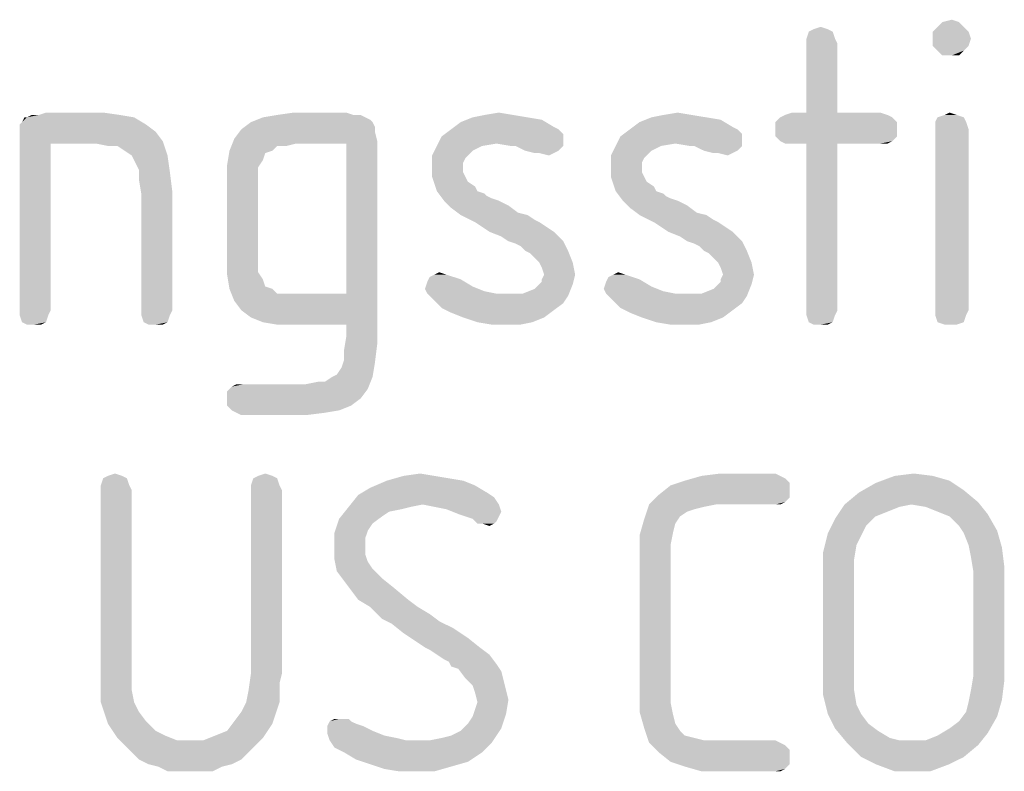
# Model space of a CAD drawing. Units: millimetres. Extents: x 0 to 594, y 0 to 420.
# Drawn here: x 527 to 538, y 144 to 153 of the extents above; entities that cross this region are included whole.
import ezdxf

# ---------------------------------------------------------------- set-up
doc = ezdxf.new("R2010")
doc.units = ezdxf.units.MM
doc.header["$LTSCALE"] = 32.67
doc.layers.get('0').update_dxf_attribs({"linetype": 'CONTINUOUS'})

msp = doc.modelspace()

# ---------------------------------------------------------------- linework, layer by layer
at = {"color": 5, "linetype": 'CONTINUOUS'}
for points in [[(537.892, 153.2281), (537.64, 153.1721), (537.696, 153.2281)], [(537.64, 153.1721), (537.892, 153.2281), (537.948, 153.1721)], [(537.696, 153.2281), (537.808, 153.2561), (537.892, 153.2281)], [(536.408, 153.1161), (536.1, 153.0321), (536.128, 153.1161)], [(536.1, 153.0321), (536.408, 153.1161), (536.436, 153.0321)], [(536.352, 153.1441), (536.128, 153.1161), (536.184, 153.1441)], [(536.128, 153.1161), (536.352, 153.1441), (536.408, 153.1161)], [(536.184, 153.1441), (536.268, 153.1721), (536.352, 153.1441)], [(537.948, 153.1721), (537.584, 153.1161), (537.64, 153.1721)], [(537.584, 153.1161), (537.948, 153.1721), (538.004, 153.1161)], [(538.004, 153.1161), (537.584, 153.0321), (537.584, 153.1161)], [(537.584, 153.0321), (538.004, 153.1161), (538.032, 153.0321)], [(536.436, 153.0321), (536.1, 152.9761), (536.1, 153.0321)], [(536.1, 152.9761), (536.436, 153.0321), (536.464, 152.9761)], [(538.032, 153.0321), (537.584, 152.9481), (537.584, 153.0321)], [(537.584, 152.9481), (538.032, 153.0321), (538.004, 152.9481)], [(536.464, 152.9761), (536.1, 152.1641), (536.1, 152.9761)], [(536.1, 152.1641), (536.464, 152.9761), (536.464, 152.1641)], [(538.004, 152.9481), (537.64, 152.8921), (537.584, 152.9481)], [(537.64, 152.8921), (538.004, 152.9481), (537.948, 152.8921)], [(537.948, 152.8921), (537.696, 152.8361), (537.64, 152.8921)], [(537.808, 152.8361), (537.696, 152.8361), (537.948, 152.8921)], [(537.808, 152.8361), (537.948, 152.8921), (537.892, 152.8361)], [(526.86, 152.0241), (526.888, 152.0521), (528.204, 152.1081)], [(526.86, 152.0241), (528.204, 152.1081), (528.344, 152.0241)], [(526.944, 152.1081), (528.204, 152.1081), (526.888, 152.0521)], [(526.944, 152.1081), (526.888, 152.0521), (526.916, 152.1081)], [(527.084, 152.1361), (528.036, 152.1361), (526.944, 152.1081)], [(527.084, 152.1361), (526.944, 152.1081), (527, 152.1361)], [(526.944, 152.1081), (528.036, 152.1361), (528.204, 152.1081)], [(527.84, 152.1641), (527.084, 152.1361), (527.168, 152.1641)], [(527.084, 152.1361), (527.84, 152.1641), (528.036, 152.1361)], [(530.92, 152.1081), (530.976, 152.0801), (529.576, 152.0521)], [(530.92, 152.1081), (529.576, 152.0521), (529.716, 152.1081)], [(529.576, 152.0521), (530.976, 152.0801), (531.004, 152.0521)], [(530.78, 152.1361), (530.864, 152.1361), (529.716, 152.1081)], [(530.78, 152.1361), (529.716, 152.1081), (529.884, 152.1361)], [(529.716, 152.1081), (530.864, 152.1361), (530.92, 152.1081)], [(530.696, 152.1641), (529.884, 152.1361), (530.08, 152.1641)], [(529.884, 152.1361), (530.696, 152.1641), (530.78, 152.1361)], [(532.824, 152.1081), (532.992, 152.0801), (532.04, 152.0521)], [(532.824, 152.1081), (532.04, 152.0521), (532.18, 152.1081)], [(532.04, 152.0521), (532.992, 152.0801), (533.132, 151.9961)], [(532.656, 152.1361), (532.18, 152.1081), (532.32, 152.1361)], [(532.18, 152.1081), (532.656, 152.1361), (532.824, 152.1081)], [(532.32, 152.1361), (532.488, 152.1641), (532.656, 152.1361)], [(534.924, 152.1081), (535.092, 152.0801), (534.14, 152.0521)], [(534.924, 152.1081), (534.14, 152.0521), (534.28, 152.1081)], [(534.14, 152.0521), (535.092, 152.0801), (535.232, 151.9961)], [(534.756, 152.1361), (534.28, 152.1081), (534.42, 152.1361)], [(534.28, 152.1081), (534.756, 152.1361), (534.924, 152.1081)], [(534.42, 152.1361), (534.588, 152.1641), (534.756, 152.1361)], [(537.108, 152.1081), (535.736, 152.0521), (535.792, 152.1081)], [(535.736, 152.0521), (537.108, 152.1081), (537.164, 152.0521)], [(537.052, 152.1361), (535.792, 152.1081), (535.848, 152.1361)], [(535.792, 152.1081), (537.052, 152.1361), (537.108, 152.1081)], [(536.464, 152.1641), (536.968, 152.1641), (535.848, 152.1361)], [(536.1, 152.1641), (536.464, 152.1641), (535.848, 152.1361)], [(536.1, 152.1641), (535.848, 152.1361), (535.932, 152.1641)], [(535.848, 152.1361), (536.968, 152.1641), (537.052, 152.1361)], [(537.948, 152.1081), (537.612, 152.0521), (537.64, 152.1081)], [(537.612, 152.0521), (537.948, 152.1081), (537.976, 152.0521)], [(537.864, 152.1361), (537.64, 152.1081), (537.724, 152.1361)], [(537.64, 152.1081), (537.864, 152.1361), (537.948, 152.1081)], [(537.724, 152.1361), (537.78, 152.1641), (537.864, 152.1361)], [(528.344, 152.0241), (526.86, 151.9681), (526.86, 152.0241)], [(526.86, 151.9681), (528.344, 152.0241), (528.456, 151.9401)], [(528.456, 151.9401), (526.86, 151.8841), (526.86, 151.9681)], [(531.032, 151.9401), (529.38, 151.8561), (529.464, 151.9681)], [(531.004, 152.0521), (531.032, 151.9961), (529.464, 151.9681)], [(531.004, 152.0521), (529.464, 151.9681), (529.576, 152.0521)], [(529.464, 151.9681), (531.032, 151.9961), (531.032, 151.9401)], [(533.188, 151.9681), (533.216, 151.9401), (531.816, 151.8841)], [(533.188, 151.9681), (531.816, 151.8841), (531.928, 151.9681)], [(533.132, 151.9961), (531.928, 151.9681), (532.04, 152.0521)], [(531.928, 151.9681), (533.132, 151.9961), (533.188, 151.9681)], [(535.288, 151.9681), (535.316, 151.9401), (533.916, 151.8841)], [(535.288, 151.9681), (533.916, 151.8841), (534.028, 151.9681)], [(535.232, 151.9961), (534.028, 151.9681), (534.14, 152.0521)], [(534.028, 151.9681), (535.232, 151.9961), (535.288, 151.9681)], [(537.164, 152.0521), (535.736, 151.9681), (535.736, 152.0521)], [(535.736, 151.9681), (537.164, 152.0521), (537.164, 151.9681)], [(537.164, 151.9681), (535.736, 151.8841), (535.736, 151.9681)], [(535.736, 151.8841), (537.164, 151.9681), (537.164, 151.8841)], [(537.976, 152.0521), (537.612, 151.9681), (537.612, 152.0521)], [(537.612, 151.9681), (537.976, 152.0521), (538.004, 151.9681)], [(538.004, 151.9681), (537.612, 149.8401), (537.612, 151.9681)], [(537.612, 149.8401), (538.004, 151.9681), (538.004, 149.8401)], [(526.86, 151.8841), (528.456, 151.9401), (528.54, 151.8281)], [(526.86, 151.8841), (528.54, 151.8281), (527.224, 151.8001)], [(527.224, 151.8001), (526.86, 149.8401), (526.86, 151.8841)], [(530.108, 151.8001), (529.324, 151.7161), (529.38, 151.8561)], [(529.38, 151.8561), (531.032, 151.9401), (531.06, 151.8281)], [(529.38, 151.8561), (531.06, 151.8281), (530.108, 151.8001)], [(533.244, 151.8561), (531.76, 151.7721), (531.816, 151.8841)], [(533.244, 151.8561), (532.46, 151.8001), (531.76, 151.7721)], [(533.216, 151.9401), (533.244, 151.9121), (531.816, 151.8841)], [(531.816, 151.8841), (533.244, 151.9121), (533.244, 151.8561)], [(532.628, 151.7721), (532.46, 151.8001), (533.244, 151.8561)], [(532.684, 151.7721), (532.628, 151.7721), (533.244, 151.8561)], [(532.684, 151.7721), (533.244, 151.8561), (533.244, 151.7721)], [(535.344, 151.8561), (533.86, 151.7721), (533.916, 151.8841)], [(535.344, 151.8561), (534.56, 151.8001), (533.86, 151.7721)], [(535.316, 151.9401), (535.344, 151.9121), (533.916, 151.8841)], [(533.916, 151.8841), (535.344, 151.9121), (535.344, 151.8561)], [(534.728, 151.7721), (534.56, 151.8001), (535.344, 151.8561)], [(534.784, 151.7721), (534.728, 151.7721), (535.344, 151.8561)], [(534.784, 151.7721), (535.344, 151.8561), (535.344, 151.7721)], [(537.164, 151.8841), (535.792, 151.8281), (535.736, 151.8841)], [(535.792, 151.8281), (537.164, 151.8841), (537.108, 151.8281)], [(526.86, 149.8401), (527.224, 151.8001), (527.224, 149.8401)], [(527.756, 151.8001), (527.224, 151.8001), (528.54, 151.8281)], [(527.896, 151.7721), (527.756, 151.8001), (528.54, 151.8281)], [(528.008, 151.7721), (527.896, 151.7721), (528.54, 151.8281)], [(528.092, 151.7161), (528.008, 151.7721), (528.54, 151.8281)], [(528.176, 151.6601), (528.092, 151.7161), (528.54, 151.8281)], [(528.176, 151.6601), (528.54, 151.8281), (528.596, 151.6601)], [(530.108, 151.8001), (529.884, 151.7721), (529.324, 151.7161)], [(529.324, 151.7161), (529.884, 151.7721), (529.828, 151.7161)], [(529.884, 151.7721), (530.108, 151.8001), (529.996, 151.7721)], [(530.696, 151.8001), (530.108, 151.8001), (531.06, 151.8281)], [(530.696, 150.0361), (530.696, 151.8001), (531.06, 151.8281)], [(530.696, 149.6721), (530.696, 150.0361), (531.06, 151.8281)], [(530.696, 149.5321), (530.696, 149.6721), (531.06, 151.8281)], [(530.696, 149.5321), (531.06, 151.8281), (531.06, 149.4481)], [(532.292, 151.7721), (532.18, 151.7161), (531.704, 151.6601)], [(532.292, 151.7721), (531.704, 151.6601), (531.76, 151.7721)], [(531.76, 151.7721), (532.46, 151.8001), (532.292, 151.7721)], [(533.244, 151.7721), (532.796, 151.7161), (532.684, 151.7721)], [(532.796, 151.7161), (533.244, 151.7721), (533.188, 151.7161)], [(534.392, 151.7721), (534.28, 151.7161), (533.804, 151.6601)], [(534.392, 151.7721), (533.804, 151.6601), (533.86, 151.7721)], [(533.86, 151.7721), (534.56, 151.8001), (534.392, 151.7721)], [(535.344, 151.7721), (534.896, 151.7161), (534.784, 151.7721)], [(534.896, 151.7161), (535.344, 151.7721), (535.288, 151.7161)], [(537.108, 151.8281), (535.848, 151.8001), (535.792, 151.8281)], [(535.932, 151.8001), (535.848, 151.8001), (537.108, 151.8281)], [(536.1, 151.8001), (535.932, 151.8001), (537.108, 151.8281)], [(536.464, 151.8001), (536.1, 151.8001), (537.108, 151.8281)], [(536.464, 151.8001), (536.1, 149.8401), (536.1, 151.8001)], [(536.1, 149.8401), (536.464, 151.8001), (536.464, 149.8401)], [(536.968, 151.8001), (536.464, 151.8001), (537.108, 151.8281)], [(536.968, 151.8001), (537.108, 151.8281), (537.052, 151.8001)], [(528.596, 151.6601), (528.204, 151.6041), (528.176, 151.6601)], [(528.26, 151.4921), (528.204, 151.6041), (528.596, 151.6601)], [(528.26, 151.4921), (528.596, 151.6601), (528.624, 151.4641)], [(529.828, 151.7161), (529.744, 151.6881), (529.296, 151.5481)], [(529.828, 151.7161), (529.296, 151.5481), (529.324, 151.7161)], [(529.744, 151.6881), (529.716, 151.6041), (529.296, 151.5481)], [(529.296, 151.5481), (529.716, 151.6041), (529.66, 151.5201)], [(531.704, 151.6601), (532.18, 151.7161), (532.124, 151.6601)], [(532.124, 151.6601), (532.096, 151.6321), (531.704, 151.5201)], [(532.124, 151.6601), (531.704, 151.5201), (531.704, 151.6601)], [(532.096, 151.6321), (532.068, 151.5761), (531.704, 151.5201)], [(533.188, 151.7161), (532.908, 151.6881), (532.796, 151.7161)], [(532.964, 151.6881), (532.908, 151.6881), (533.188, 151.7161)], [(532.964, 151.6881), (533.188, 151.7161), (533.132, 151.6881)], [(533.132, 151.6881), (533.076, 151.6601), (532.964, 151.6881)], [(533.804, 151.6601), (534.28, 151.7161), (534.224, 151.6601)], [(534.224, 151.6601), (534.196, 151.6321), (533.804, 151.5201)], [(534.224, 151.6601), (533.804, 151.5201), (533.804, 151.6601)], [(534.196, 151.6321), (534.168, 151.5761), (533.804, 151.5201)], [(535.288, 151.7161), (535.008, 151.6881), (534.896, 151.7161)], [(535.064, 151.6881), (535.008, 151.6881), (535.288, 151.7161)], [(535.064, 151.6881), (535.288, 151.7161), (535.232, 151.6881)], [(535.232, 151.6881), (535.176, 151.6601), (535.064, 151.6881)], [(528.624, 151.4641), (528.26, 151.3801), (528.26, 151.4921)], [(529.66, 151.5201), (529.296, 151.3521), (529.296, 151.5481)], [(529.66, 151.5201), (529.66, 151.4361), (529.296, 151.3521)], [(531.704, 151.5201), (532.068, 151.5761), (532.068, 151.5201)], [(532.068, 151.5201), (532.068, 151.4641), (531.704, 151.4081)], [(532.068, 151.5201), (531.704, 151.4081), (531.704, 151.5201)], [(533.804, 151.5201), (534.168, 151.5761), (534.168, 151.5201)], [(534.168, 151.5201), (534.168, 151.4641), (533.804, 151.4081)], [(534.168, 151.5201), (533.804, 151.4081), (533.804, 151.5201)], [(528.26, 151.3801), (528.624, 151.4641), (528.652, 151.2401)], [(528.652, 151.2401), (528.288, 151.2121), (528.26, 151.3801)], [(529.296, 151.3521), (529.66, 151.4361), (529.66, 151.3241)], [(531.704, 151.4081), (532.068, 151.4641), (532.096, 151.4081)], [(532.096, 151.4081), (531.732, 151.3241), (531.704, 151.4081)], [(532.096, 151.4081), (532.124, 151.3521), (531.732, 151.3241)], [(533.804, 151.4081), (534.168, 151.4641), (534.196, 151.4081)], [(534.196, 151.4081), (533.832, 151.3241), (533.804, 151.4081)], [(534.196, 151.4081), (534.224, 151.3521), (533.832, 151.3241)], [(529.66, 151.3241), (529.296, 150.4561), (529.296, 151.3521)], [(529.66, 151.3241), (529.66, 150.4841), (529.296, 150.4561)], [(531.732, 151.3241), (532.124, 151.3521), (532.208, 151.2961)], [(532.208, 151.2961), (531.76, 151.2401), (531.732, 151.3241)], [(531.76, 151.2401), (532.208, 151.2961), (532.236, 151.2401)], [(533.832, 151.3241), (534.224, 151.3521), (534.308, 151.2961)], [(534.308, 151.2961), (533.86, 151.2401), (533.832, 151.3241)], [(533.86, 151.2401), (534.308, 151.2961), (534.336, 151.2401)], [(528.288, 149.8401), (528.288, 151.2121), (528.652, 151.2401)], [(528.288, 149.8401), (528.652, 151.2401), (528.652, 149.8401)], [(532.236, 151.2401), (531.844, 151.1281), (531.76, 151.2401)], [(532.236, 151.2401), (532.32, 151.2121), (531.844, 151.1281)], [(532.32, 151.2121), (532.348, 151.1841), (531.844, 151.1281)], [(532.348, 151.1841), (532.404, 151.1561), (531.844, 151.1281)], [(531.844, 151.1281), (532.404, 151.1561), (532.488, 151.1281)], [(534.336, 151.2401), (533.944, 151.1281), (533.86, 151.2401)], [(534.336, 151.2401), (534.42, 151.2121), (533.944, 151.1281)], [(534.42, 151.2121), (534.448, 151.1841), (533.944, 151.1281)], [(534.448, 151.1841), (534.504, 151.1561), (533.944, 151.1281)], [(533.944, 151.1281), (534.504, 151.1561), (534.588, 151.1281)], [(532.488, 151.1281), (531.928, 151.0441), (531.844, 151.1281)], [(532.488, 151.1281), (532.6, 151.0721), (531.928, 151.0441)], [(531.928, 151.0441), (532.6, 151.0721), (532.712, 150.9881)], [(532.712, 150.9881), (532.04, 150.9601), (531.928, 151.0441)], [(534.588, 151.1281), (534.028, 151.0441), (533.944, 151.1281)], [(534.588, 151.1281), (534.7, 151.0721), (534.028, 151.0441)], [(534.028, 151.0441), (534.7, 151.0721), (534.812, 150.9881)], [(534.812, 150.9881), (534.14, 150.9601), (534.028, 151.0441)], [(532.04, 150.9601), (532.712, 150.9881), (532.824, 150.9601)], [(532.824, 150.9601), (532.208, 150.8761), (532.04, 150.9601)], [(532.824, 150.9601), (532.908, 150.9041), (532.208, 150.8761)], [(534.14, 150.9601), (534.812, 150.9881), (534.924, 150.9601)], [(534.924, 150.9601), (534.308, 150.8761), (534.14, 150.9601)], [(534.924, 150.9601), (535.008, 150.9041), (534.308, 150.8761)], [(532.208, 150.8761), (532.908, 150.9041), (532.964, 150.8761)], [(532.964, 150.8761), (532.376, 150.7641), (532.208, 150.8761)], [(532.964, 150.8761), (533.048, 150.8201), (532.376, 150.7641)], [(532.376, 150.7641), (533.048, 150.8201), (533.132, 150.7641)], [(534.308, 150.8761), (535.008, 150.9041), (535.064, 150.8761)], [(535.064, 150.8761), (534.476, 150.7641), (534.308, 150.8761)], [(535.064, 150.8761), (535.148, 150.8201), (534.476, 150.7641)], [(534.476, 150.7641), (535.148, 150.8201), (535.232, 150.7641)], [(533.132, 150.7641), (532.516, 150.7081), (532.376, 150.7641)], [(532.6, 150.6521), (532.516, 150.7081), (533.132, 150.7641)], [(532.6, 150.6521), (533.132, 150.7641), (533.244, 150.6521)], [(535.232, 150.7641), (534.616, 150.7081), (534.476, 150.7641)], [(534.7, 150.6521), (534.616, 150.7081), (535.232, 150.7641)], [(534.7, 150.6521), (535.232, 150.7641), (535.344, 150.6521)], [(533.244, 150.6521), (532.684, 150.6241), (532.6, 150.6521)], [(532.74, 150.5961), (532.684, 150.6241), (533.244, 150.6521)], [(532.796, 150.5401), (532.74, 150.5961), (533.244, 150.6521)], [(532.796, 150.5401), (533.244, 150.6521), (533.3, 150.5401)], [(535.344, 150.6521), (534.784, 150.6241), (534.7, 150.6521)], [(534.84, 150.5961), (534.784, 150.6241), (535.344, 150.6521)], [(534.896, 150.5401), (534.84, 150.5961), (535.344, 150.6521)], [(534.896, 150.5401), (535.344, 150.6521), (535.4, 150.5401)], [(529.296, 150.4561), (529.66, 150.4841), (529.66, 150.3721)], [(529.66, 150.3721), (529.296, 150.2601), (529.296, 150.4561)], [(533.3, 150.5401), (532.852, 150.5121), (532.796, 150.5401)], [(532.908, 150.4561), (532.852, 150.5121), (533.3, 150.5401)], [(532.964, 150.4001), (532.908, 150.4561), (533.3, 150.5401)], [(532.964, 150.4001), (533.3, 150.5401), (533.356, 150.4001)], [(535.4, 150.5401), (534.952, 150.5121), (534.896, 150.5401)], [(535.008, 150.4561), (534.952, 150.5121), (535.4, 150.5401)], [(535.064, 150.4001), (535.008, 150.4561), (535.4, 150.5401)], [(535.064, 150.4001), (535.4, 150.5401), (535.456, 150.4001)], [(529.66, 150.3721), (529.66, 150.2881), (529.296, 150.2601)], [(533.356, 150.4001), (532.992, 150.3441), (532.964, 150.4001)], [(533.02, 150.2601), (532.992, 150.3441), (533.356, 150.4001)], [(533.02, 150.2601), (533.356, 150.4001), (533.384, 150.2601)], [(535.456, 150.4001), (535.092, 150.3441), (535.064, 150.4001)], [(535.12, 150.2601), (535.092, 150.3441), (535.456, 150.4001)], [(535.12, 150.2601), (535.456, 150.4001), (535.484, 150.2601)], [(529.296, 150.2601), (529.66, 150.2881), (529.716, 150.2041)], [(529.716, 150.2041), (529.324, 150.0921), (529.296, 150.2601)], [(531.956, 150.2321), (532.04, 150.2041), (531.648, 150.1761)], [(531.956, 150.2321), (531.648, 150.1761), (531.676, 150.2321)], [(531.872, 150.2601), (531.676, 150.2321), (531.732, 150.2601)], [(531.676, 150.2321), (531.872, 150.2601), (531.956, 150.2321)], [(531.732, 150.2601), (531.788, 150.2881), (531.872, 150.2601)], [(533.384, 150.2601), (532.992, 150.2041), (533.02, 150.2601)], [(532.992, 150.1761), (532.992, 150.2041), (533.384, 150.2601)], [(532.992, 150.1761), (533.384, 150.2601), (533.356, 150.1481)], [(534.056, 150.2321), (534.14, 150.2041), (533.748, 150.1761)], [(534.056, 150.2321), (533.748, 150.1761), (533.776, 150.2321)], [(533.972, 150.2601), (533.776, 150.2321), (533.832, 150.2601)], [(533.776, 150.2321), (533.972, 150.2601), (534.056, 150.2321)], [(533.832, 150.2601), (533.888, 150.2881), (533.972, 150.2601)], [(535.484, 150.2601), (535.092, 150.2041), (535.12, 150.2601)], [(535.092, 150.1761), (535.092, 150.2041), (535.484, 150.2601)], [(535.092, 150.1761), (535.484, 150.2601), (535.456, 150.1481)], [(529.716, 150.2041), (529.744, 150.1201), (529.324, 150.0921)], [(529.324, 150.0921), (529.744, 150.1201), (529.828, 150.0921)], [(532.18, 150.1201), (531.62, 150.0921), (531.648, 150.1761)], [(531.62, 150.0921), (532.18, 150.1201), (532.32, 150.0641)], [(531.648, 150.1761), (532.04, 150.2041), (532.18, 150.1201)], [(532.768, 150.0361), (532.908, 150.0921), (533.356, 150.1481)], [(532.768, 150.0361), (533.356, 150.1481), (533.3, 150.0081)], [(532.908, 150.0921), (532.936, 150.1201), (533.356, 150.1481)], [(533.356, 150.1481), (532.936, 150.1201), (532.992, 150.1761)], [(534.28, 150.1201), (533.72, 150.0921), (533.748, 150.1761)], [(533.72, 150.0921), (534.28, 150.1201), (534.42, 150.0641)], [(533.748, 150.1761), (534.14, 150.2041), (534.28, 150.1201)], [(534.868, 150.0361), (535.008, 150.0921), (535.456, 150.1481)], [(534.868, 150.0361), (535.456, 150.1481), (535.4, 150.0081)], [(535.008, 150.0921), (535.036, 150.1201), (535.456, 150.1481)], [(535.456, 150.1481), (535.036, 150.1201), (535.092, 150.1761)], [(529.828, 150.0921), (529.38, 149.9521), (529.324, 150.0921)], [(529.828, 150.0921), (529.884, 150.0361), (529.38, 149.9521)], [(530.108, 150.0361), (530.696, 150.0361), (529.38, 149.9521)], [(529.996, 150.0361), (530.108, 150.0361), (529.38, 149.9521)], [(529.884, 150.0361), (529.996, 150.0361), (529.38, 149.9521)], [(529.464, 149.8401), (529.38, 149.9521), (530.696, 150.0361)], [(529.576, 149.7561), (529.464, 149.8401), (530.696, 150.0361)], [(529.716, 149.7001), (529.576, 149.7561), (530.696, 150.0361)], [(529.884, 149.6721), (529.716, 149.7001), (530.696, 150.0361)], [(530.108, 149.6721), (529.884, 149.6721), (530.696, 150.0361)], [(530.696, 149.6721), (530.108, 149.6721), (530.696, 150.0361)], [(532.32, 150.0641), (531.648, 150.0361), (531.62, 150.0921)], [(531.648, 150.0361), (532.32, 150.0641), (532.46, 150.0361)], [(532.46, 150.0361), (531.732, 149.9521), (531.648, 150.0361)], [(532.768, 150.0361), (533.3, 150.0081), (531.732, 149.9521)], [(532.628, 150.0361), (532.768, 150.0361), (531.732, 149.9521)], [(532.46, 150.0361), (532.628, 150.0361), (531.732, 149.9521)], [(531.732, 149.9521), (533.3, 150.0081), (533.244, 149.9241)], [(534.42, 150.0641), (533.748, 150.0361), (533.72, 150.0921)], [(533.748, 150.0361), (534.42, 150.0641), (534.56, 150.0361)], [(534.56, 150.0361), (533.832, 149.9521), (533.748, 150.0361)], [(534.868, 150.0361), (535.4, 150.0081), (533.832, 149.9521)], [(534.728, 150.0361), (534.868, 150.0361), (533.832, 149.9521)], [(534.56, 150.0361), (534.728, 150.0361), (533.832, 149.9521)], [(533.832, 149.9521), (535.4, 150.0081), (535.344, 149.9241)], [(533.244, 149.9241), (531.816, 149.8681), (531.732, 149.9521)], [(531.816, 149.8681), (533.244, 149.9241), (533.132, 149.8401)], [(535.344, 149.9241), (533.916, 149.8681), (533.832, 149.9521)], [(533.916, 149.8681), (535.344, 149.9241), (535.232, 149.8401)], [(527.224, 149.8401), (526.86, 149.7841), (526.86, 149.8401)], [(526.86, 149.7841), (527.224, 149.8401), (527.196, 149.7841)], [(527.196, 149.7841), (526.888, 149.7001), (526.86, 149.7841)], [(526.888, 149.7001), (527.196, 149.7841), (527.168, 149.7001)], [(528.652, 149.8401), (528.288, 149.7841), (528.288, 149.8401)], [(528.288, 149.7841), (528.652, 149.8401), (528.624, 149.7841)], [(528.624, 149.7841), (528.316, 149.7001), (528.288, 149.7841)], [(528.316, 149.7001), (528.624, 149.7841), (528.596, 149.7001)], [(533.132, 149.8401), (531.928, 149.8121), (531.816, 149.8681)], [(532.068, 149.7561), (531.928, 149.8121), (533.132, 149.8401)], [(532.068, 149.7561), (533.132, 149.8401), (533.02, 149.7561)], [(533.02, 149.7561), (532.236, 149.7001), (532.068, 149.7561)], [(532.236, 149.7001), (533.02, 149.7561), (532.88, 149.7001)], [(535.232, 149.8401), (534.028, 149.8121), (533.916, 149.8681)], [(534.168, 149.7561), (534.028, 149.8121), (535.232, 149.8401)], [(534.168, 149.7561), (535.232, 149.8401), (535.12, 149.7561)], [(535.12, 149.7561), (534.336, 149.7001), (534.168, 149.7561)], [(534.336, 149.7001), (535.12, 149.7561), (534.98, 149.7001)], [(536.464, 149.8401), (536.1, 149.7841), (536.1, 149.8401)], [(536.1, 149.7841), (536.464, 149.8401), (536.436, 149.7841)], [(536.436, 149.7841), (536.128, 149.7001), (536.1, 149.7841)], [(536.128, 149.7001), (536.436, 149.7841), (536.408, 149.7001)], [(538.004, 149.8401), (537.612, 149.7841), (537.612, 149.8401)], [(537.612, 149.7841), (538.004, 149.8401), (537.976, 149.7841)], [(537.976, 149.7841), (537.64, 149.7001), (537.612, 149.7841)], [(537.64, 149.7001), (537.976, 149.7841), (537.948, 149.7001)], [(527.168, 149.7001), (526.944, 149.6721), (526.888, 149.7001)], [(527.028, 149.6721), (526.944, 149.6721), (527.168, 149.7001)], [(527.028, 149.6721), (527.168, 149.7001), (527.112, 149.6721)], [(528.596, 149.7001), (528.372, 149.6721), (528.316, 149.7001)], [(528.456, 149.6721), (528.372, 149.6721), (528.596, 149.7001)], [(528.456, 149.6721), (528.596, 149.7001), (528.54, 149.6721)], [(532.88, 149.7001), (532.404, 149.6721), (532.236, 149.7001)], [(532.572, 149.6721), (532.404, 149.6721), (532.88, 149.7001)], [(532.572, 149.6721), (532.88, 149.7001), (532.74, 149.6721)], [(534.98, 149.7001), (534.504, 149.6721), (534.336, 149.7001)], [(534.672, 149.6721), (534.504, 149.6721), (534.98, 149.7001)], [(534.672, 149.6721), (534.98, 149.7001), (534.84, 149.6721)], [(536.408, 149.7001), (536.184, 149.6721), (536.128, 149.7001)], [(536.268, 149.6721), (536.184, 149.6721), (536.408, 149.7001)], [(536.268, 149.6721), (536.408, 149.7001), (536.352, 149.6721)], [(537.948, 149.7001), (537.724, 149.6721), (537.64, 149.7001)], [(537.78, 149.6721), (537.724, 149.6721), (537.948, 149.7001)], [(537.78, 149.6721), (537.948, 149.7001), (537.864, 149.6721)], [(531.06, 149.4481), (530.668, 149.3641), (530.696, 149.5321)], [(530.668, 149.2521), (530.668, 149.3641), (531.06, 149.4481)], [(530.668, 149.2521), (531.06, 149.4481), (531.032, 149.2241)], [(530.528, 149.0561), (530.584, 149.0841), (531.032, 149.2241)], [(530.528, 149.0561), (531.032, 149.2241), (531.004, 149.0561)], [(530.584, 149.0841), (530.64, 149.1681), (531.032, 149.2241)], [(531.032, 149.2241), (530.64, 149.1681), (530.668, 149.2521)], [(529.492, 148.9721), (530.22, 148.9721), (529.352, 148.9441)], [(529.492, 148.9721), (529.352, 148.9441), (529.408, 148.9721)], [(530.948, 148.9161), (529.352, 148.9441), (530.22, 148.9721)], [(530.22, 148.9721), (530.444, 149.0001), (531.004, 149.0561)], [(530.22, 148.9721), (531.004, 149.0561), (530.948, 148.9161)], [(530.444, 149.0001), (530.22, 148.9721), (530.36, 149.0001)], [(531.004, 149.0561), (530.444, 149.0001), (530.528, 149.0561)], [(530.948, 148.9161), (529.296, 148.8881), (529.352, 148.9441)], [(529.296, 148.8041), (529.296, 148.8881), (530.948, 148.9161)], [(529.296, 148.8041), (530.948, 148.9161), (530.864, 148.8041)], [(530.864, 148.8041), (529.296, 148.7201), (529.296, 148.8041)], [(529.296, 148.7201), (530.864, 148.8041), (530.752, 148.7201)], [(530.752, 148.7201), (529.352, 148.6641), (529.296, 148.7201)], [(529.352, 148.6641), (530.752, 148.7201), (530.612, 148.6641)], [(530.612, 148.6641), (529.408, 148.6361), (529.352, 148.6641)], [(529.408, 148.6361), (530.612, 148.6641), (530.444, 148.6361)], [(530.444, 148.6361), (529.464, 148.6081), (529.408, 148.6361)], [(529.464, 148.6081), (530.444, 148.6361), (530.22, 148.6081)], [(527.896, 147.8941), (527.98, 147.9221), (528.064, 147.8941)], [(529.66, 147.8941), (529.744, 147.9221), (529.828, 147.8941)], [(531.368, 147.8941), (531.564, 147.9221), (531.732, 147.8941)], [(535.736, 147.9221), (534.868, 147.8941), (535.092, 147.9221)], [(534.868, 147.8941), (535.736, 147.9221), (535.792, 147.8941)], [(537.136, 147.8941), (537.36, 147.9221), (537.584, 147.8941)], [(528.12, 147.8661), (527.812, 147.7821), (527.84, 147.8661)], [(527.812, 147.7821), (528.12, 147.8661), (528.148, 147.7821)], [(528.064, 147.8941), (527.84, 147.8661), (527.896, 147.8941)], [(527.84, 147.8661), (528.064, 147.8941), (528.12, 147.8661)], [(529.884, 147.8661), (529.576, 147.7821), (529.604, 147.8661)], [(529.576, 147.7821), (529.884, 147.8661), (529.912, 147.7821)], [(529.828, 147.8941), (529.604, 147.8661), (529.66, 147.8941)], [(529.604, 147.8661), (529.828, 147.8941), (529.884, 147.8661)], [(532.068, 147.8381), (532.208, 147.7821), (530.976, 147.7541)], [(532.068, 147.8381), (530.976, 147.7541), (531.172, 147.8381)], [(531.732, 147.8941), (531.9, 147.8661), (531.172, 147.8381)], [(531.732, 147.8941), (531.172, 147.8381), (531.368, 147.8941)], [(531.172, 147.8381), (531.9, 147.8661), (532.068, 147.8381)], [(535.904, 147.8101), (534.504, 147.7821), (534.672, 147.8381)], [(534.504, 147.7821), (535.904, 147.8101), (535.904, 147.7261)], [(535.792, 147.8941), (535.848, 147.8661), (534.672, 147.8381)], [(535.792, 147.8941), (534.672, 147.8381), (534.868, 147.8941)], [(534.672, 147.8381), (535.848, 147.8661), (535.904, 147.8101)], [(537.948, 147.7261), (536.716, 147.6981), (536.912, 147.8101)], [(537.584, 147.8941), (537.78, 147.8381), (536.912, 147.8101)], [(537.584, 147.8941), (536.912, 147.8101), (537.136, 147.8941)], [(536.912, 147.8101), (537.78, 147.8381), (537.948, 147.7261)], [(528.148, 147.7821), (527.812, 147.7261), (527.812, 147.7821)], [(527.812, 147.7261), (528.148, 147.7821), (528.176, 147.7261)], [(528.176, 147.7261), (527.812, 145.5701), (527.812, 147.7261)], [(527.812, 145.5701), (528.176, 147.7261), (528.176, 145.5701)], [(529.912, 147.7821), (529.576, 147.7261), (529.576, 147.7821)], [(529.576, 147.7261), (529.912, 147.7821), (529.94, 147.7261)], [(529.94, 147.7261), (529.576, 145.5701), (529.576, 147.7261)], [(529.576, 145.5701), (529.94, 147.7261), (529.94, 145.5701)], [(532.348, 147.6981), (530.836, 147.6701), (530.976, 147.7541)], [(530.836, 147.6701), (532.348, 147.6981), (532.432, 147.6421)], [(530.976, 147.7541), (532.208, 147.7821), (532.348, 147.6981)], [(535.904, 147.7261), (534.364, 147.6701), (534.504, 147.7821)], [(534.364, 147.6701), (535.904, 147.7261), (535.904, 147.6421)], [(538.116, 147.5861), (536.548, 147.5581), (536.716, 147.6981)], [(536.716, 147.6981), (537.948, 147.7261), (538.116, 147.5861)], [(532.432, 147.6421), (530.724, 147.5301), (530.836, 147.6701)], [(532.432, 147.6421), (531.592, 147.5581), (530.724, 147.5301)], [(530.724, 147.5301), (531.592, 147.5581), (531.452, 147.5301)], [(531.592, 147.5581), (532.432, 147.6421), (532.488, 147.5581)], [(532.488, 147.5581), (531.732, 147.5301), (531.592, 147.5581)], [(531.872, 147.5021), (531.732, 147.5301), (532.488, 147.5581)], [(531.872, 147.5021), (532.488, 147.5581), (532.516, 147.4741)], [(534.896, 147.5301), (534.196, 147.3901), (534.252, 147.5581)], [(535.904, 147.6421), (534.252, 147.5581), (534.364, 147.6701)], [(535.904, 147.6421), (535.848, 147.5861), (534.252, 147.5581)], [(535.036, 147.5581), (534.252, 147.5581), (535.848, 147.5861)], [(534.252, 147.5581), (535.036, 147.5581), (534.896, 147.5301)], [(535.736, 147.5581), (535.036, 147.5581), (535.848, 147.5861)], [(535.736, 147.5581), (535.848, 147.5861), (535.792, 147.5581)], [(537.332, 147.5581), (537.192, 147.5301), (536.436, 147.3901)], [(537.332, 147.5581), (536.436, 147.3901), (536.548, 147.5581)], [(537.332, 147.5581), (536.548, 147.5581), (538.116, 147.5861)], [(537.5, 147.5301), (537.332, 147.5581), (538.116, 147.5861)], [(537.64, 147.4741), (537.5, 147.5301), (538.116, 147.5861)], [(537.64, 147.4741), (538.116, 147.5861), (538.228, 147.4461)], [(531.452, 147.5301), (531.34, 147.5021), (530.612, 147.3901)], [(531.452, 147.5301), (530.612, 147.3901), (530.724, 147.5301)], [(531.34, 147.5021), (531.2, 147.4741), (530.612, 147.3901)], [(531.2, 147.4741), (531.116, 147.4181), (530.612, 147.3901)], [(532.516, 147.4741), (532.012, 147.4461), (531.872, 147.5021)], [(532.012, 147.4461), (532.516, 147.4741), (532.488, 147.4181)], [(532.488, 147.4181), (532.18, 147.3901), (532.012, 147.4461)], [(534.896, 147.5301), (534.784, 147.5021), (534.196, 147.3901)], [(534.784, 147.5021), (534.7, 147.4741), (534.196, 147.3901)], [(534.7, 147.4741), (534.616, 147.4181), (534.196, 147.3901)], [(537.192, 147.5301), (537.052, 147.4741), (536.436, 147.3901)], [(537.052, 147.4741), (536.912, 147.4181), (536.436, 147.3901)], [(538.228, 147.4461), (537.78, 147.4181), (537.64, 147.4741)], [(537.892, 147.3061), (537.78, 147.4181), (538.228, 147.4461)], [(537.892, 147.3061), (538.228, 147.4461), (538.34, 147.2501)], [(531.004, 147.3341), (530.556, 147.2221), (530.612, 147.3901)], [(531.004, 147.3341), (530.948, 147.2501), (530.556, 147.2221)], [(530.612, 147.3901), (531.116, 147.4181), (531.004, 147.3341)], [(532.18, 147.3901), (532.488, 147.4181), (532.46, 147.3621)], [(532.46, 147.3621), (532.236, 147.3341), (532.18, 147.3901)], [(532.292, 147.3341), (532.236, 147.3341), (532.46, 147.3621)], [(532.292, 147.3341), (532.46, 147.3621), (532.432, 147.3341)], [(532.432, 147.3341), (532.376, 147.3061), (532.292, 147.3341)], [(534.56, 147.3341), (534.14, 147.1941), (534.196, 147.3901)], [(534.56, 147.3341), (534.532, 147.2221), (534.14, 147.1941)], [(534.196, 147.3901), (534.616, 147.4181), (534.56, 147.3341)], [(536.8, 147.3061), (536.352, 147.2221), (536.436, 147.3901)], [(536.436, 147.3901), (536.912, 147.4181), (536.8, 147.3061)], [(530.556, 147.2221), (530.948, 147.2501), (530.92, 147.1661)], [(530.92, 147.1661), (530.556, 147.0541), (530.556, 147.2221)], [(534.14, 147.1941), (534.532, 147.2221), (534.504, 147.0821)], [(536.744, 147.1941), (536.296, 146.9981), (536.352, 147.2221)], [(536.352, 147.2221), (536.8, 147.3061), (536.744, 147.1941)], [(538.34, 147.2501), (537.948, 147.2221), (537.892, 147.3061)], [(538.004, 147.0821), (537.948, 147.2221), (538.34, 147.2501)], [(538.004, 147.0821), (538.34, 147.2501), (538.396, 147.0541)], [(530.556, 147.0541), (530.92, 147.1661), (530.92, 147.0541)], [(534.504, 147.0821), (534.14, 146.9981), (534.14, 147.1941)], [(536.744, 147.1941), (536.688, 147.0821), (536.296, 146.9981)], [(530.92, 147.0541), (530.92, 146.9701), (530.556, 146.9141)], [(530.92, 147.0541), (530.556, 146.9141), (530.556, 147.0541)], [(534.14, 146.9981), (534.504, 147.0821), (534.504, 146.9141)], [(534.504, 146.9141), (534.14, 145.3181), (534.14, 146.9981)], [(536.296, 146.9981), (536.688, 147.0821), (536.66, 146.9141)], [(536.66, 146.9141), (536.296, 146.7461), (536.296, 146.9981)], [(538.396, 147.0541), (538.032, 146.9421), (538.004, 147.0821)], [(538.032, 146.9421), (538.396, 147.0541), (538.424, 146.8301)], [(530.556, 146.9141), (530.92, 146.9701), (530.948, 146.8861)], [(530.948, 146.8861), (530.584, 146.7741), (530.556, 146.9141)], [(530.948, 146.8861), (531.004, 146.8021), (530.584, 146.7741)], [(534.504, 146.9141), (534.504, 145.4021), (534.14, 145.3181)], [(536.296, 146.7461), (536.66, 146.9141), (536.66, 146.7461)], [(538.424, 146.8301), (538.06, 146.7741), (538.032, 146.9421)], [(530.584, 146.7741), (531.004, 146.8021), (531.116, 146.6901)], [(531.116, 146.6901), (530.668, 146.6621), (530.584, 146.7741)], [(538.06, 145.5421), (538.06, 146.7741), (538.424, 146.8301)], [(538.06, 145.5421), (538.424, 146.8301), (538.424, 145.4861)], [(530.668, 146.6621), (531.116, 146.6901), (531.256, 146.5781)], [(531.256, 146.5781), (530.752, 146.5501), (530.668, 146.6621)], [(536.66, 146.7461), (536.296, 145.5701), (536.296, 146.7461)], [(536.296, 145.5701), (536.66, 146.7461), (536.66, 145.5701)], [(530.836, 146.4381), (530.752, 146.5501), (531.256, 146.5781)], [(530.836, 146.4381), (531.256, 146.5781), (531.424, 146.4381)], [(531.424, 146.4381), (530.976, 146.3541), (530.836, 146.4381)], [(530.976, 146.3541), (531.424, 146.4381), (531.536, 146.3541)], [(531.536, 146.3541), (531.032, 146.2981), (530.976, 146.3541)], [(531.032, 146.2981), (531.536, 146.3541), (531.676, 146.2701)], [(531.676, 146.2701), (531.116, 146.2141), (531.032, 146.2981)], [(531.116, 146.2141), (531.676, 146.2701), (531.788, 146.1861)], [(531.788, 146.1861), (531.228, 146.1581), (531.116, 146.2141)], [(531.228, 146.1581), (531.788, 146.1861), (531.956, 146.1021)], [(531.956, 146.1021), (531.368, 146.0461), (531.228, 146.1581)], [(531.452, 145.9901), (531.368, 146.0461), (531.956, 146.1021)], [(531.452, 145.9901), (531.956, 146.1021), (532.124, 145.9901)], [(532.124, 145.9901), (531.536, 145.9341), (531.452, 145.9901)], [(531.62, 145.8781), (531.536, 145.9341), (532.124, 145.9901)], [(531.62, 145.8781), (532.124, 145.9901), (532.264, 145.8781)], [(532.264, 145.8781), (531.676, 145.8501), (531.62, 145.8781)], [(531.76, 145.7941), (531.676, 145.8501), (532.264, 145.8781)], [(531.76, 145.7941), (532.264, 145.8781), (532.376, 145.7941)], [(532.376, 145.7941), (531.844, 145.7381), (531.76, 145.7941)], [(531.9, 145.7101), (531.844, 145.7381), (532.376, 145.7941)], [(531.9, 145.7101), (532.376, 145.7941), (532.46, 145.6821)], [(532.46, 145.6821), (531.928, 145.6541), (531.9, 145.7101)], [(532.012, 145.6261), (531.928, 145.6541), (532.46, 145.6821)], [(532.012, 145.6261), (532.46, 145.6821), (532.516, 145.5981)], [(532.516, 145.5981), (532.096, 145.5141), (532.012, 145.6261)], [(532.096, 145.5141), (532.516, 145.5981), (532.544, 145.4861)], [(528.176, 145.5701), (527.812, 145.4581), (527.812, 145.5701)], [(527.812, 145.4581), (528.176, 145.5701), (528.176, 145.3741)], [(529.94, 145.5701), (529.912, 145.4581), (529.548, 145.3741)], [(529.94, 145.5701), (529.548, 145.3741), (529.576, 145.5701)], [(532.544, 145.4861), (532.18, 145.4301), (532.096, 145.5141)], [(532.18, 145.4301), (532.544, 145.4861), (532.572, 145.3741)], [(536.66, 145.5701), (536.296, 145.4301), (536.296, 145.5701)], [(536.296, 145.4301), (536.66, 145.5701), (536.66, 145.3741)], [(538.424, 145.4861), (538.032, 145.3741), (538.06, 145.5421)], [(538.032, 145.3741), (538.424, 145.4861), (538.396, 145.2621)], [(528.176, 145.3741), (527.812, 145.3461), (527.812, 145.4581)], [(527.812, 145.2341), (527.812, 145.3461), (528.176, 145.3741)], [(527.812, 145.2341), (528.176, 145.3741), (528.204, 145.2341)], [(529.912, 145.3461), (529.52, 145.2341), (529.548, 145.3741)], [(529.548, 145.3741), (529.912, 145.4581), (529.912, 145.3461)], [(532.572, 145.3741), (532.208, 145.3461), (532.18, 145.4301)], [(532.208, 145.3461), (532.572, 145.3741), (532.6, 145.2621)], [(534.14, 145.3181), (534.504, 145.4021), (534.504, 145.2341)], [(536.66, 145.3741), (536.296, 145.3181), (536.296, 145.4301)], [(536.324, 145.2061), (536.296, 145.3181), (536.66, 145.3741)], [(536.324, 145.2061), (536.66, 145.3741), (536.688, 145.2061)], [(538.396, 145.2621), (538.004, 145.2341), (538.032, 145.3741)], [(529.52, 145.2341), (529.912, 145.3461), (529.912, 145.2341)], [(532.6, 145.2621), (532.236, 145.2341), (532.208, 145.3461)], [(532.208, 145.1501), (532.236, 145.2341), (532.6, 145.2621)], [(532.208, 145.1501), (532.6, 145.2621), (532.572, 145.0941)], [(534.504, 145.2341), (534.14, 145.1221), (534.14, 145.3181)], [(537.976, 145.1221), (538.004, 145.2341), (538.396, 145.2621)], [(537.976, 145.1221), (538.396, 145.2621), (538.34, 145.0661)], [(528.204, 145.2341), (527.84, 145.1501), (527.812, 145.2341)], [(527.84, 145.1501), (528.204, 145.2341), (528.26, 145.1221)], [(528.26, 145.1221), (527.896, 144.9821), (527.84, 145.1501)], [(529.38, 145.0101), (529.464, 145.1221), (529.884, 145.1501)], [(529.38, 145.0101), (529.884, 145.1501), (529.828, 144.9821)], [(529.912, 145.2341), (529.884, 145.1501), (529.464, 145.1221)], [(529.912, 145.2341), (529.464, 145.1221), (529.52, 145.2341)], [(532.572, 145.0941), (532.18, 145.0661), (532.208, 145.1501)], [(534.14, 145.1221), (534.504, 145.2341), (534.532, 145.0941)], [(536.688, 145.2061), (536.352, 145.0941), (536.324, 145.2061)], [(536.352, 145.0941), (536.688, 145.2061), (536.744, 145.0941)], [(528.26, 145.1221), (528.344, 145.0101), (527.896, 144.9821)], [(530.668, 145.0381), (530.724, 145.0381), (530.5, 145.0101)], [(530.612, 145.0381), (530.668, 145.0381), (530.5, 145.0101)], [(530.612, 145.0381), (530.5, 145.0101), (530.556, 145.0381)], [(530.5, 145.0101), (530.724, 145.0381), (530.752, 145.0101)], [(532.124, 144.9821), (532.18, 145.0661), (532.572, 145.0941)], [(532.124, 144.9821), (532.572, 145.0941), (532.516, 144.9261)], [(534.532, 145.0941), (534.196, 144.9261), (534.14, 145.1221)], [(534.532, 145.0941), (534.56, 144.9821), (534.196, 144.9261)], [(536.744, 145.0941), (536.436, 144.9261), (536.352, 145.0941)], [(536.744, 145.0941), (536.828, 144.9821), (536.436, 144.9261)], [(537.78, 144.9261), (537.892, 145.0101), (538.34, 145.0661)], [(537.78, 144.9261), (538.34, 145.0661), (538.228, 144.8701)], [(538.34, 145.0661), (537.892, 145.0101), (537.976, 145.1221)], [(527.896, 144.9821), (528.344, 145.0101), (528.456, 144.8981)], [(528.456, 144.8981), (528.008, 144.8141), (527.896, 144.9821)], [(528.456, 144.8981), (528.568, 144.8421), (528.008, 144.8141)], [(529.156, 144.8421), (529.296, 144.8981), (529.828, 144.9821)], [(529.156, 144.8421), (529.828, 144.9821), (529.716, 144.8141)], [(529.828, 144.9821), (529.296, 144.8981), (529.38, 145.0101)], [(530.752, 145.0101), (530.808, 144.9821), (530.472, 144.9541)], [(530.752, 145.0101), (530.472, 144.9541), (530.5, 145.0101)], [(530.472, 144.9541), (530.808, 144.9821), (530.892, 144.9541)], [(530.892, 144.9541), (531.004, 144.8981), (530.472, 144.8701)], [(530.892, 144.9541), (530.472, 144.8701), (530.472, 144.9541)], [(530.472, 144.8701), (531.004, 144.8981), (531.144, 144.8421)], [(531.676, 144.7861), (531.816, 144.8141), (532.516, 144.9261)], [(531.676, 144.7861), (532.516, 144.9261), (532.404, 144.7581)], [(531.816, 144.8141), (531.928, 144.8421), (532.516, 144.9261)], [(531.928, 144.8421), (532.04, 144.8981), (532.516, 144.9261)], [(532.516, 144.9261), (532.04, 144.8981), (532.124, 144.9821)], [(534.196, 144.9261), (534.56, 144.9821), (534.616, 144.8981)], [(534.616, 144.8981), (534.252, 144.7581), (534.196, 144.9261)], [(534.616, 144.8981), (534.672, 144.8421), (534.252, 144.7581)], [(536.436, 144.9261), (536.828, 144.9821), (536.94, 144.8981)], [(536.94, 144.8981), (536.576, 144.7581), (536.436, 144.9261)], [(536.94, 144.8981), (537.08, 144.8141), (536.576, 144.7581)], [(538.228, 144.8701), (537.64, 144.8421), (537.78, 144.9261)], [(528.008, 144.8141), (528.568, 144.8421), (528.708, 144.7861)], [(528.708, 144.7861), (528.092, 144.7301), (528.008, 144.8141)], [(528.092, 144.7301), (529.016, 144.7861), (529.716, 144.8141)], [(528.092, 144.7301), (529.716, 144.8141), (529.632, 144.7301)], [(528.876, 144.7861), (529.016, 144.7861), (528.092, 144.7301)], [(528.708, 144.7861), (528.876, 144.7861), (528.092, 144.7301)], [(529.716, 144.8141), (529.016, 144.7861), (529.156, 144.8421)], [(531.144, 144.8421), (530.5, 144.7861), (530.472, 144.8701)], [(531.144, 144.8421), (531.284, 144.8141), (530.5, 144.7861)], [(530.5, 144.7861), (531.284, 144.8141), (531.396, 144.7861)], [(531.396, 144.7861), (530.556, 144.7021), (530.5, 144.7861)], [(531.676, 144.7861), (532.404, 144.7581), (530.556, 144.7021)], [(531.536, 144.7861), (531.676, 144.7861), (530.556, 144.7021)], [(531.396, 144.7861), (531.536, 144.7861), (530.556, 144.7021)], [(534.672, 144.8421), (534.784, 144.8141), (534.252, 144.7581)], [(534.784, 144.8141), (534.896, 144.7861), (534.252, 144.7581)], [(535.036, 144.7861), (535.736, 144.7861), (534.252, 144.7581)], [(534.896, 144.7861), (535.036, 144.7861), (534.252, 144.7581)], [(534.252, 144.7581), (535.736, 144.7861), (535.792, 144.7581)], [(537.08, 144.8141), (537.192, 144.7861), (536.576, 144.7581)], [(537.36, 144.7861), (537.5, 144.7861), (536.576, 144.7581)], [(537.192, 144.7861), (537.36, 144.7861), (536.576, 144.7581)], [(538.116, 144.7301), (536.576, 144.7581), (537.5, 144.7861)], [(537.5, 144.7861), (537.64, 144.8421), (538.228, 144.8701)], [(537.5, 144.7861), (538.228, 144.8701), (538.116, 144.7301)], [(529.632, 144.7301), (528.176, 144.6461), (528.092, 144.7301)], [(528.176, 144.6461), (529.632, 144.7301), (529.548, 144.6461)], [(530.668, 144.6461), (530.556, 144.7021), (532.404, 144.7581)], [(530.668, 144.6461), (532.404, 144.7581), (532.292, 144.6461)], [(535.792, 144.7581), (534.364, 144.6461), (534.252, 144.7581)], [(535.792, 144.7581), (535.848, 144.7301), (534.364, 144.6461)], [(535.848, 144.7301), (535.904, 144.6741), (534.364, 144.6461)], [(534.364, 144.6461), (535.904, 144.6741), (535.904, 144.5901)], [(538.116, 144.7301), (536.744, 144.5901), (536.576, 144.7581)], [(536.744, 144.5901), (538.116, 144.7301), (537.948, 144.5901)], [(529.548, 144.6461), (528.26, 144.5621), (528.176, 144.6461)], [(528.26, 144.5621), (529.548, 144.6461), (529.464, 144.5621)], [(529.464, 144.5621), (528.372, 144.5061), (528.26, 144.5621)], [(528.372, 144.5061), (529.464, 144.5621), (529.352, 144.5061)], [(532.292, 144.6461), (530.808, 144.5621), (530.668, 144.6461)], [(530.808, 144.5621), (532.292, 144.6461), (532.124, 144.5341)], [(532.124, 144.5341), (530.976, 144.5061), (530.808, 144.5621)], [(535.904, 144.5901), (534.504, 144.5341), (534.364, 144.6461)], [(534.504, 144.5341), (535.904, 144.5901), (535.904, 144.5061)], [(537.948, 144.5901), (536.912, 144.5061), (536.744, 144.5901)], [(536.912, 144.5061), (537.948, 144.5901), (537.78, 144.5061)], [(529.352, 144.5061), (528.484, 144.4781), (528.372, 144.5061)], [(528.484, 144.4781), (529.352, 144.5061), (529.24, 144.4781)], [(529.24, 144.4781), (528.596, 144.4221), (528.484, 144.4781)], [(528.736, 144.4221), (528.596, 144.4221), (529.24, 144.4781)], [(528.876, 144.4221), (528.736, 144.4221), (529.24, 144.4781)], [(528.988, 144.4221), (528.876, 144.4221), (529.24, 144.4781)], [(528.988, 144.4221), (529.24, 144.4781), (529.128, 144.4221)], [(530.976, 144.5061), (532.124, 144.5341), (531.928, 144.4781)], [(531.928, 144.4781), (531.144, 144.4501), (530.976, 144.5061)], [(531.312, 144.4221), (531.144, 144.4501), (531.928, 144.4781)], [(531.508, 144.4221), (531.312, 144.4221), (531.928, 144.4781)], [(531.508, 144.4221), (531.928, 144.4781), (531.732, 144.4221)], [(535.904, 144.5061), (534.672, 144.4781), (534.504, 144.5341)], [(534.672, 144.4781), (535.904, 144.5061), (535.848, 144.4501)], [(535.848, 144.4501), (534.868, 144.4221), (534.672, 144.4781)], [(535.092, 144.4221), (534.868, 144.4221), (535.848, 144.4501)], [(535.736, 144.4221), (535.092, 144.4221), (535.848, 144.4501)], [(535.736, 144.4221), (535.848, 144.4501), (535.792, 144.4221)], [(537.78, 144.5061), (537.136, 144.4221), (536.912, 144.5061)], [(537.36, 144.4221), (537.136, 144.4221), (537.78, 144.5061)], [(537.36, 144.4221), (537.78, 144.5061), (537.556, 144.4221)]]:
    msp.add_solid(points, dxfattribs=at)

doc.saveas('drawing.dxf')
